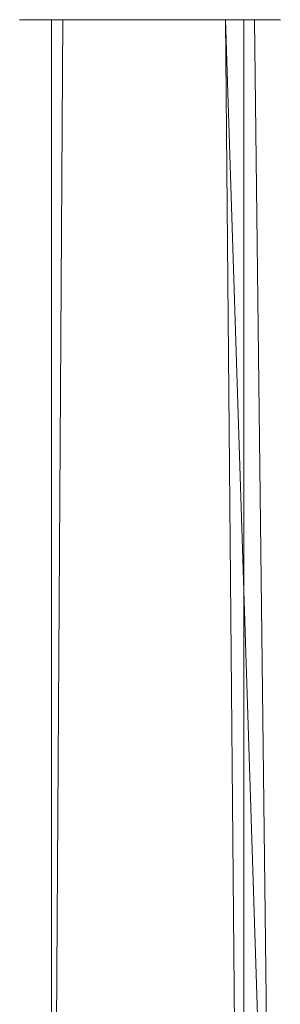
# Model space of a CAD drawing. Extents: x -69 to 83, y -104 to 0.
# Drawn here: x -7 to 7, y -52 to 0 of the extents above; entities that cross this region are included whole.
import ezdxf

# ---------------------------------------------------------------- set-up
doc = ezdxf.new("R2010")
doc.units = 0
doc.header["$LTSCALE"] = 500
doc.header["$MEASUREMENT"] = 0
doc.layers.add('CHROM', color=7, linetype='Continuous')

msp = doc.modelspace()

# ---------------------------------------------------------------- linework, layer by layer
at = {"layer": 'CHROM', "lineweight": 0}
for points, invisible_edges in [([(-6.509, 0, -14.143), (-6.658, 0, -13.531), (-6.448, 0, 13.947), (-6.509, 0, -14.143)], 14), ([(-6.448, 0, 13.947), (-6.658, 0, -13.531), (-6.658, 0, 13.134), (-6.448, 0, 13.947)], 9), ([(-6.658, 0, 13.134), (-6.658, 0, -13.531), (-6.658, -75, 13.134), (-6.658, 0, 13.134)], 15), ([(-6.658, -75, -13.531), (-6.658, -75, 13.134), (-6.658, 0, -13.531), (-6.658, -75, -13.531)], 14), ([(-6.658, 0, -13.531), (-6.509, 0, -14.143), (-6.658, -75, -13.531), (-6.658, 0, -13.531)], 15), ([(-6.448, -75, -14.344), (-6.658, -75, -13.531), (-6.509, 0, -14.143), (-6.448, -75, -14.344)], 14), ([(-6.658, -75, 13.134), (-6.448, -75, 13.947), (-6.658, 0, 13.134), (-6.658, -75, 13.134)], 15), ([(-6.448, 0, 13.947), (-6.658, 0, 13.134), (-6.448, -75, 13.947), (-6.448, 0, 13.947)], 15), ([(-6.306, 0, -14.74), (-6.509, 0, -14.143), (-6.306, 0, 14.343), (-6.306, 0, -14.74)], 14), ([(-6.306, 0, 14.343), (-6.509, 0, -14.143), (-6.448, 0, 13.947), (-6.306, 0, 14.343)], 11), ([(-6.509, 0, -14.143), (-6.306, 0, -14.74), (-6.448, -75, -14.344), (-6.509, 0, -14.143)], 15), ([(-6.306, -75, -14.74), (-6.448, -75, -14.344), (-6.306, 0, -14.74), (-6.306, -75, -14.74)], 14), ([(-6.448, -75, 13.947), (-6.306, -75, 14.343), (-6.448, 0, 13.947), (-6.448, -75, 13.947)], 15), ([(-6.306, 0, 14.343), (-6.448, 0, 13.947), (-6.306, -75, 14.343), (-6.306, 0, 14.343)], 15), ([(-6.05, 0, -15.316), (-6.306, 0, -14.74), (-5.953, 0, 15.105), (-6.05, 0, -15.316)], 14), ([(-5.953, 0, 15.105), (-6.306, 0, -14.74), (-6.306, 0, 14.343), (-5.953, 0, 15.105)], 11), ([(-6.306, 0, -14.74), (-6.05, 0, -15.316), (-6.306, -75, -14.74), (-6.306, 0, -14.74)], 15), ([(-6.141, -75, -15.126), (-6.306, -75, -14.74), (-6.05, 0, -15.316), (-6.141, -75, -15.126)], 14), ([(-6.306, -75, 14.343), (-6.141, -75, 14.729), (-6.306, 0, 14.343), (-6.306, -75, 14.343)], 15), ([(-5.953, 0, 15.105), (-6.306, 0, 14.343), (-6.141, -75, 14.729), (-5.953, 0, 15.105)], 15), ([(-5.953, -75, -15.502), (-6.141, -75, -15.126), (-6.05, 0, -15.316), (-5.953, -75, -15.502)], 14), ([(-6.141, -75, 14.729), (-5.953, -75, 15.105), (-5.953, 0, 15.105), (-6.141, -75, 14.729)], 15), ([(-5.851, 0, -15.686), (-6.05, 0, -15.316), (-5.953, 0, 15.105), (-5.851, 0, -15.686)], 14), ([(-6.05, 0, -15.316), (-5.851, 0, -15.686), (-5.953, -75, -15.502), (-6.05, 0, -15.316)], 15), ([(-5.743, 0, 15.469), (-5.851, 0, -15.686), (-5.953, 0, 15.105), (-5.743, 0, 15.469)], 11), ([(-5.743, -75, -15.866), (-5.953, -75, -15.502), (-5.851, 0, -15.686), (-5.743, -75, -15.866)], 14), ([(-5.953, -75, 15.105), (-5.743, -75, 15.469), (-5.953, 0, 15.105), (-5.953, -75, 15.105)], 15), ([(-5.743, 0, 15.469), (-5.953, 0, 15.105), (-5.743, -75, 15.469), (-5.743, 0, 15.469)], 15), ([(-5.512, 0, -16.217), (-5.851, 0, -15.686), (-5.743, 0, 15.469), (-5.512, 0, -16.217)], 14), ([(-5.851, 0, -15.686), (-5.512, 0, -16.217), (-5.743, -75, -15.866), (-5.851, 0, -15.686)], 15), ([(-5.389, 0, 15.99), (-5.512, 0, -16.217), (-5.743, 0, 15.469), (-5.389, 0, 15.99)], 11), ([(-5.512, -75, -16.217), (-5.743, -75, -15.866), (-5.512, 0, -16.217), (-5.512, -75, -16.217)], 14), ([(-5.743, -75, 15.469), (-5.512, -75, 15.82), (-5.743, 0, 15.469), (-5.743, -75, 15.469)], 15), ([(-5.389, 0, 15.99), (-5.743, 0, 15.469), (-5.512, -75, 15.82), (-5.389, 0, 15.99)], 15), ([(-5.26, 0, -16.553), (-5.512, 0, -16.217), (-5.389, 0, 15.99), (-5.26, 0, -16.553)], 14), ([(-5.512, 0, -16.217), (-5.26, 0, -16.553), (-5.512, -75, -16.217), (-5.512, 0, -16.217)], 15), ([(-5.26, -75, -16.553), (-5.512, -75, -16.217), (-5.26, 0, -16.553), (-5.26, -75, -16.553)], 14), ([(-4.989, -75, 16.477), (-5.389, 0, 15.99), (-5.512, -75, 15.82), (-4.989, -75, 16.477)], 15), ([(-4.989, 0, 16.477), (-5.26, 0, -16.553), (-5.389, 0, 15.99), (-4.989, 0, 16.477)], 11), ([(-5.389, 0, 15.99), (-4.989, -75, 16.477), (-4.989, 0, 16.477), (-5.389, 0, 15.99)], 13), ([(-4.391, 0, -17.464), (-5.26, 0, -16.553), (-4.79, 0, -11.867), (-4.391, 0, -17.464)], 14), ([(-4.791, 0, -11.533), (-4.79, 0, -11.867), (-5.26, 0, -16.553), (-4.791, 0, -11.533)], 14), ([(-4.791, 0, -11.533), (-5.26, 0, -16.553), (-4.791, 0, 11.135), (-4.791, 0, -11.533)], 15), ([(-4.791, 0, 11.135), (-5.26, 0, -16.553), (-4.989, 0, 16.477), (-4.791, 0, 11.135)], 15), ([(-4.846, -75, -17.028), (-5.26, -75, -16.553), (-5.26, 0, -16.553), (-4.846, -75, -17.028)], 14), ([(-5.26, 0, -16.553), (-4.391, 0, -17.464), (-4.846, -75, -17.028), (-5.26, 0, -16.553)], 13), ([(-4.989, -75, 16.477), (-4.391, -75, 17.066), (-4.989, 0, 16.477), (-4.989, -75, 16.477)], 15), ([(-4.391, 0, 17.066), (-4.989, 0, 16.477), (-4.391, -75, 17.066), (-4.391, 0, 17.066)], 14), ([(-4.391, 0, 17.066), (-4.79, 0, 11.47), (-4.989, 0, 16.477), (-4.391, 0, 17.066)], 15), ([(-4.79, 0, 11.47), (-4.791, 0, 11.135), (-4.989, 0, 16.477), (-4.79, 0, 11.47)], 14), ([(-4.846, -75, -17.028), (-4.391, 0, -17.464), (-4.391, -75, -17.464), (-4.846, -75, -17.028)], 11), ([(-4.791, 0, -11.533), (-4.791, 0, 11.135), (-4.771, 0, -11.199), (-4.791, 0, -11.533)], 11), ([(-4.771, 0, 10.801), (-4.771, 0, -11.199), (-4.791, 0, 11.135), (-4.771, 0, 10.801)], 10), ([(-4.771, 0, -12.134), (-4.391, 0, -17.464), (-4.79, 0, -11.867), (-4.771, 0, -12.134)], 11), ([(-4.771, 0, 11.737), (-4.79, 0, 11.47), (-4.391, 0, 17.066), (-4.771, 0, 11.737)], 14), ([(-4.766, 0, -12.201), (-4.391, 0, -17.464), (-4.771, 0, -12.134), (-4.766, 0, -12.201)], 11), ([(-4.766, 0, 11.804), (-4.771, 0, 11.737), (-4.391, 0, 17.066), (-4.766, 0, 11.804)], 14), ([(-4.719, 0, -12.533), (-4.391, 0, -17.464), (-4.766, 0, -12.201), (-4.719, 0, -12.533)], 11), ([(-4.719, 0, 12.135), (-4.766, 0, 11.804), (-4.391, 0, 17.066), (-4.719, 0, 12.135)], 14), ([(-4.652, 0, -12.86), (-4.391, 0, -17.464), (-4.719, 0, -12.533), (-4.652, 0, -12.86)], 11), ([(-4.652, 0, 12.463), (-4.719, 0, 12.135), (-4.391, 0, 17.066), (-4.652, 0, 12.463)], 14), ([(-4.562, 0, -13.183), (-4.391, 0, -17.464), (-4.652, 0, -12.86), (-4.562, 0, -13.183)], 11), ([(-4.562, 0, 12.785), (-4.652, 0, 12.463), (-4.391, 0, 17.066), (-4.562, 0, 12.785)], 14), ([(-4.451, 0, -13.498), (-4.391, 0, -17.464), (-4.562, 0, -13.183), (-4.451, 0, -13.498)], 11), ([(-4.451, 0, 13.101), (-4.562, 0, 12.785), (-4.391, 0, 17.066), (-4.451, 0, 13.101)], 14), ([(-4.319, 0, -13.806), (-4.391, 0, -17.464), (-4.451, 0, -13.498), (-4.319, 0, -13.806)], 11), ([(-4.319, 0, 13.409), (-4.451, 0, 13.101), (-4.391, 0, 17.066), (-4.319, 0, 13.409)], 14), ([(-4.066, 0, -17.731), (-4.391, 0, -17.464), (-4.319, 0, -13.806), (-4.066, 0, -17.731)], 14), ([(-4.391, -75, -17.464), (-4.391, 0, -17.464), (-3.898, -75, -17.857), (-4.391, -75, -17.464)], 11), ([(-4.066, 0, -17.731), (-3.898, -75, -17.857), (-4.391, 0, -17.464), (-4.066, 0, -17.731)], 15), ([(-4.391, 0, 17.066), (-4.391, -75, 17.066), (-4.066, 0, 17.333), (-4.391, 0, 17.066)], 11), ([(-3.726, -75, 17.58), (-4.066, 0, 17.333), (-4.391, -75, 17.066), (-3.726, -75, 17.58)], 15), ([(-4.066, 0, 17.333), (-4.319, 0, 13.409), (-4.391, 0, 17.066), (-4.066, 0, 17.333)], 15), ([(-4.167, 0, -14.104), (-4.066, 0, -17.731), (-4.319, 0, -13.806), (-4.167, 0, -14.104)], 11), ([(-4.167, 0, 13.707), (-4.319, 0, 13.409), (-4.066, 0, 17.333), (-4.167, 0, 13.707)], 14), ([(-3.996, 0, -14.391), (-4.066, 0, -17.731), (-4.167, 0, -14.104), (-3.996, 0, -14.391)], 11), ([(-3.996, 0, 13.994), (-4.167, 0, 13.707), (-4.066, 0, 17.333), (-3.996, 0, 13.994)], 14), ([(-3.372, 0, -18.204), (-4.066, 0, -17.731), (-3.996, 0, -14.391), (-3.372, 0, -18.204)], 14), ([(-3.372, 0, -18.204), (-3.898, -75, -17.857), (-4.066, 0, -17.731), (-3.372, 0, -18.204)], 15), ([(-4.066, 0, 17.333), (-3.726, -75, 17.58), (-3.551, 0, 17.696), (-4.066, 0, 17.333)], 11), ([(-3.551, 0, 17.696), (-3.597, 0, 14.532), (-4.066, 0, 17.333), (-3.551, 0, 17.696)], 15), ([(-3.597, 0, 14.532), (-3.805, 0, 14.27), (-4.066, 0, 17.333), (-3.597, 0, 14.532)], 14), ([(-3.805, 0, 14.27), (-3.996, 0, 13.994), (-4.066, 0, 17.333), (-3.805, 0, 14.27)], 14), ([(-3.805, 0, -14.667), (-3.372, 0, -18.204), (-3.996, 0, -14.391), (-3.805, 0, -14.667)], 11), ([(-3.898, -75, -17.857), (-3.372, 0, -18.204), (-3.372, -75, -18.204), (-3.898, -75, -17.857)], 11), ([(-3.597, 0, -14.929), (-3.372, 0, -18.204), (-3.805, 0, -14.667), (-3.597, 0, -14.929)], 11), ([(-3.372, -75, 17.807), (-3.551, 0, 17.696), (-3.726, -75, 17.58), (-3.372, -75, 17.807)], 15), ([(-3.372, 0, -15.176), (-3.372, 0, -18.204), (-3.597, 0, -14.929), (-3.372, 0, -15.176)], 11), ([(-3.372, 0, 14.779), (-3.597, 0, 14.532), (-3.551, 0, 17.696), (-3.372, 0, 14.779)], 14), ([(-3.551, 0, 17.696), (-3.372, -75, 17.807), (-3.005, 0, 18.011), (-3.551, 0, 17.696)], 11), ([(-3.005, 0, 18.011), (-3.131, 0, 15.011), (-3.551, 0, 17.696), (-3.005, 0, 18.011)], 15), ([(-3.131, 0, 15.011), (-3.372, 0, 14.779), (-3.551, 0, 17.696), (-3.131, 0, 15.011)], 14), ([(-3.005, 0, -18.409), (-3.372, 0, -18.204), (-3.131, 0, -15.409), (-3.005, 0, -18.409)], 14), ([(-3.131, 0, -15.409), (-3.372, 0, -18.204), (-3.372, 0, -15.176), (-3.131, 0, -15.409)], 11), ([(-3.372, -75, -18.204), (-3.372, 0, -18.204), (-3.005, -75, -18.409), (-3.372, -75, -18.204)], 11), ([(-3.005, 0, -18.409), (-3.005, -75, -18.409), (-3.372, 0, -18.204), (-3.005, 0, -18.409)], 15), ([(-2.817, -75, 18.106), (-3.005, 0, 18.011), (-3.372, -75, 17.807), (-2.817, -75, 18.106)], 15), ([(-2.875, 0, -15.624), (-3.005, 0, -18.409), (-3.131, 0, -15.409), (-2.875, 0, -15.624)], 11), ([(-2.875, 0, 15.227), (-3.131, 0, 15.011), (-3.005, 0, 18.011), (-2.875, 0, 15.227)], 14), ([(-2.434, 0, -18.674), (-3.005, 0, -18.409), (-2.875, 0, -15.624), (-2.434, 0, -18.674)], 14), ([(-2.434, 0, -18.674), (-3.005, -75, -18.409), (-3.005, 0, -18.409), (-2.434, 0, -18.674)], 15), ([(-3.005, -75, -18.409), (-2.434, 0, -18.674), (-2.238, -75, -18.751), (-3.005, -75, -18.409)], 11), ([(-3.005, 0, 18.011), (-2.817, -75, 18.106), (-2.434, 0, 18.277), (-3.005, 0, 18.011)], 11), ([(-2.434, 0, 18.277), (-2.605, 0, 15.425), (-3.005, 0, 18.011), (-2.434, 0, 18.277)], 15), ([(-2.605, 0, 15.425), (-2.875, 0, 15.227), (-3.005, 0, 18.011), (-2.605, 0, 15.425)], 14), ([(-2.605, 0, -15.822), (-2.434, 0, -18.674), (-2.875, 0, -15.624), (-2.605, 0, -15.822)], 11), ([(-2.434, -75, 18.277), (-2.434, 0, 18.277), (-2.817, -75, 18.106), (-2.434, -75, 18.277)], 15), ([(-2.323, 0, -16.002), (-2.434, 0, -18.674), (-2.605, 0, -15.822), (-2.323, 0, -16.002)], 11), ([(-2.323, 0, 15.604), (-2.605, 0, 15.425), (-2.434, 0, 18.277), (-2.323, 0, 15.604)], 14), ([(-2.04, 0, -18.822), (-2.434, 0, -18.674), (-2.323, 0, -16.002), (-2.04, 0, -18.822)], 14), ([(-2.04, 0, -18.822), (-2.238, -75, -18.751), (-2.434, 0, -18.674), (-2.04, 0, -18.822)], 15), ([(-1.84, -75, 18.489), (-2.434, 0, 18.277), (-2.434, -75, 18.277), (-1.84, -75, 18.489)], 15), ([(-2.434, 0, 18.277), (-1.84, -75, 18.489), (-1.84, 0, 18.489), (-2.434, 0, 18.277)], 11), ([(-1.84, 0, 18.489), (-2.029, 0, 15.765), (-2.434, 0, 18.277), (-1.84, 0, 18.489)], 15), ([(-2.029, 0, 15.765), (-2.323, 0, 15.604), (-2.434, 0, 18.277), (-2.029, 0, 15.765)], 14), ([(-2.029, 0, -16.162), (-2.04, 0, -18.822), (-2.323, 0, -16.002), (-2.029, 0, -16.162)], 11), ([(-2.238, -75, -18.751), (-2.04, 0, -18.822), (-1.435, -75, -18.998), (-2.238, -75, -18.751)], 11), ([(-1.639, 0, -18.945), (-2.04, 0, -18.822), (-2.029, 0, -16.162), (-1.639, 0, -18.945)], 14), ([(-1.639, 0, -18.945), (-1.435, -75, -18.998), (-2.04, 0, -18.822), (-1.639, 0, -18.945)], 15), ([(-1.726, 0, -16.302), (-1.639, 0, -18.945), (-2.029, 0, -16.162), (-1.726, 0, -16.302)], 11), ([(-1.726, 0, 15.905), (-2.029, 0, 15.765), (-1.84, 0, 18.489), (-1.726, 0, 15.905)], 14), ([(-1.84, 0, 18.489), (-1.84, -75, 18.489), (-1.024, 0, 18.689), (-1.84, 0, 18.489)], 11), ([(-1.435, -75, 18.601), (-1.024, 0, 18.689), (-1.84, -75, 18.489), (-1.435, -75, 18.601)], 15), ([(-1.024, 0, 18.689), (-1.413, 0, 16.025), (-1.84, 0, 18.489), (-1.024, 0, 18.689)], 15), ([(-1.413, 0, 16.025), (-1.726, 0, 15.905), (-1.84, 0, 18.489), (-1.413, 0, 16.025)], 14), ([(-1.413, 0, -16.422), (-1.639, 0, -18.945), (-1.726, 0, -16.302), (-1.413, 0, -16.422)], 11), ([(-1.024, 0, -19.086), (-1.639, 0, -18.945), (-1.413, 0, -16.422), (-1.024, 0, -19.086)], 14), ([(-1.024, 0, -19.086), (-1.435, -75, -18.998), (-1.639, 0, -18.945), (-1.024, 0, -19.086)], 15), ([(-1.435, -75, -18.998), (-1.024, 0, -19.086), (-1.024, -75, -19.086), (-1.435, -75, -18.998)], 11), ([(-0.609, -75, 18.751), (-1.024, 0, 18.689), (-1.435, -75, 18.601), (-0.609, -75, 18.751)], 15), ([(-1.094, 0, -16.521), (-1.024, 0, -19.086), (-1.413, 0, -16.422), (-1.094, 0, -16.521)], 11), ([(-1.094, 0, 16.124), (-1.413, 0, 16.025), (-1.024, 0, 18.689), (-1.094, 0, 16.124)], 14), ([(-0.768, 0, -16.599), (-1.024, 0, -19.086), (-1.094, 0, -16.521), (-0.768, 0, -16.599)], 11), ([(-0.768, 0, 16.201), (-1.094, 0, 16.124), (-1.024, 0, 18.689), (-0.768, 0, 16.201)], 14), ([(-0.4, 0, -19.17), (-1.024, 0, -19.086), (-0.768, 0, -16.599), (-0.4, 0, -19.17)], 14), ([(-1.024, -75, -19.086), (-1.024, 0, -19.086), (-0.4, -75, -19.17), (-1.024, -75, -19.086)], 11), ([(-0.4, 0, -19.17), (-0.4, -75, -19.17), (-1.024, 0, -19.086), (-0.4, 0, -19.17)], 15), ([(-1.024, 0, 18.689), (-0.609, -75, 18.751), (-0.19, 0, 18.789), (-1.024, 0, 18.689)], 11), ([(-0.19, 0, 18.789), (-0.768, 0, 16.201), (-1.024, 0, 18.689), (-0.19, 0, 18.789)], 15), ([(-0.438, 0, -16.654), (-0.4, 0, -19.17), (-0.768, 0, -16.599), (-0.438, 0, -16.654)], 11), ([(-0.438, 0, 16.257), (-0.768, 0, 16.201), (-0.19, 0, 18.789), (-0.438, 0, 16.257)], 14), ([(-0.19, -75, 18.789), (-0.19, 0, 18.789), (-0.609, -75, 18.751), (-0.19, -75, 18.789)], 15), ([(-0.105, 0, -16.687), (-0.4, 0, -19.17), (-0.438, 0, -16.654), (-0.105, 0, -16.687)], 11), ([(-0.105, 0, 16.29), (-0.438, 0, 16.257), (-0.19, 0, 18.789), (-0.105, 0, 16.29)], 14), ([(0.02, 0, -19.196), (-0.4, 0, -19.17), (-0.105, 0, -16.687), (0.02, 0, -19.196)], 14), ([(-0.4, -75, -19.17), (-0.4, 0, -19.17), (0.02, -75, -19.196), (-0.4, -75, -19.17)], 11), ([(0.02, 0, -19.196), (0.02, -75, -19.196), (-0.4, 0, -19.17), (0.02, 0, -19.196)], 15), ([(-0.19, 0, 18.789), (-0.19, -75, 18.789), (0.229, 0, 18.801), (-0.19, 0, 18.789)], 11), ([(0.44, -75, 18.798), (0.229, 0, 18.801), (-0.19, -75, 18.789), (0.44, -75, 18.798)], 15), ([(0.229, 0, 18.801), (-0.105, 0, 16.29), (-0.19, 0, 18.789), (0.229, 0, 18.801)], 15), ([(0.229, 0, -16.699), (0.02, 0, -19.196), (-0.105, 0, -16.687), (0.229, 0, -16.699)], 11), ([(0.229, 0, 16.301), (-0.105, 0, 16.29), (0.229, 0, 18.801), (0.229, 0, 16.301)], 14), ([(0.44, 0, -19.196), (0.02, 0, -19.196), (0.229, 0, -16.699), (0.44, 0, -19.196)], 14), ([(0.02, -75, -19.196), (0.02, 0, -19.196), (0.44, -75, -19.196), (0.02, -75, -19.196)], 11), ([(0.44, 0, -19.196), (0.44, -75, -19.196), (0.02, 0, -19.196), (0.44, 0, -19.196)], 15), ([(0.564, 0, -16.687), (0.44, 0, -19.196), (0.229, 0, -16.699), (0.564, 0, -16.687)], 11), ([(0.229, 0, 18.801), (0.44, -75, 18.798), (1.068, 0, 18.751), (0.229, 0, 18.801)], 11), ([(1.068, 0, 18.751), (0.897, 0, 16.257), (0.229, 0, 18.801), (1.068, 0, 18.751)], 15), ([(0.897, 0, 16.257), (0.564, 0, 16.29), (0.229, 0, 18.801), (0.897, 0, 16.257)], 14), ([(0.564, 0, 16.29), (0.229, 0, 16.301), (0.229, 0, 18.801), (0.564, 0, 16.29)], 14), ([(1.068, 0, -19.148), (0.44, 0, -19.196), (0.564, 0, -16.687), (1.068, 0, -19.148)], 14), ([(0.44, -75, -19.196), (0.44, 0, -19.196), (1.068, -75, -19.148), (0.44, -75, -19.196)], 11), ([(1.068, 0, -19.148), (1.068, -75, -19.148), (0.44, 0, -19.196), (1.068, 0, -19.148)], 15), ([(1.068, -75, 18.751), (1.068, 0, 18.751), (0.44, -75, 18.798), (1.068, -75, 18.751)], 15), ([(0.897, 0, -16.654), (1.068, 0, -19.148), (0.564, 0, -16.687), (0.897, 0, -16.654)], 11), ([(1.227, 0, -16.599), (1.068, 0, -19.148), (0.897, 0, -16.654), (1.227, 0, -16.599)], 11), ([(1.227, 0, 16.201), (0.897, 0, 16.257), (1.068, 0, 18.751), (1.227, 0, 16.201)], 14), ([(1.484, 0, -19.086), (1.068, 0, -19.148), (1.227, 0, -16.599), (1.484, 0, -19.086)], 14), ([(1.068, -75, -19.148), (1.068, 0, -19.148), (1.484, -75, -19.086), (1.068, -75, -19.148)], 11), ([(1.484, 0, -19.086), (1.484, -75, -19.086), (1.068, 0, -19.148), (1.484, 0, -19.086)], 15), ([(1.484, -75, 18.689), (1.068, 0, 18.751), (1.068, -75, 18.751), (1.484, -75, 18.689)], 15), ([(1.068, 0, 18.751), (1.484, -75, 18.689), (1.895, 0, 18.601), (1.068, 0, 18.751)], 11), ([(1.895, 0, 18.601), (1.872, 0, 16.025), (1.068, 0, 18.751), (1.895, 0, 18.601)], 15), ([(1.872, 0, 16.025), (1.553, 0, 16.124), (1.068, 0, 18.751), (1.872, 0, 16.025)], 14), ([(1.553, 0, 16.124), (1.227, 0, 16.201), (1.068, 0, 18.751), (1.553, 0, 16.124)], 14), ([(1.553, 0, -16.521), (1.484, 0, -19.086), (1.227, 0, -16.599), (1.553, 0, -16.521)], 11), ([(1.895, 0, -18.998), (1.484, 0, -19.086), (1.872, 0, -16.422), (1.895, 0, -18.998)], 14), ([(1.872, 0, -16.422), (1.484, 0, -19.086), (1.553, 0, -16.521), (1.872, 0, -16.422)], 11), ([(1.484, 0, -19.086), (1.895, 0, -18.998), (1.484, -75, -19.086), (1.484, 0, -19.086)], 15), ([(1.484, -75, -19.086), (1.895, 0, -18.998), (2.098, -75, -18.945), (1.484, -75, -19.086)], 11), ([(1.895, -75, 18.601), (1.895, 0, 18.601), (1.484, -75, 18.689), (1.895, -75, 18.601)], 15), ([(2.185, 0, -16.302), (1.895, 0, -18.998), (1.872, 0, -16.422), (2.185, 0, -16.302)], 11), ([(2.185, 0, 15.905), (1.872, 0, 16.025), (1.895, 0, 18.601), (2.185, 0, 15.905)], 14), ([(3.649, 0, -18.309), (1.895, 0, -18.998), (3.59, 0, -15.409), (3.649, 0, -18.309)], 14), ([(3.59, 0, -15.409), (1.895, 0, -18.998), (3.334, 0, -15.624), (3.59, 0, -15.409)], 11), ([(3.334, 0, -15.624), (1.895, 0, -18.998), (3.065, 0, -15.822), (3.334, 0, -15.624)], 11), ([(3.065, 0, -15.822), (1.895, 0, -18.998), (2.782, 0, -16.002), (3.065, 0, -15.822)], 11), ([(2.782, 0, -16.002), (1.895, 0, -18.998), (2.489, 0, -16.162), (2.782, 0, -16.002)], 11), ([(2.489, 0, -16.162), (1.895, 0, -18.998), (2.185, 0, -16.302), (2.489, 0, -16.162)], 11), ([(2.098, -75, -18.945), (1.895, 0, -18.998), (2.893, -75, -18.674), (2.098, -75, -18.945)], 11), ([(2.893, -75, -18.674), (1.895, 0, -18.998), (3.277, -75, -18.503), (2.893, -75, -18.674)], 11), ([(1.895, 0, -18.998), (3.649, 0, -18.309), (3.277, -75, -18.503), (1.895, 0, -18.998)], 15), ([(1.895, -75, 18.601), (2.5, -75, 18.424), (1.895, 0, 18.601), (1.895, -75, 18.601)], 15), ([(2.3, 0, 18.489), (1.895, 0, 18.601), (2.5, -75, 18.424), (2.3, 0, 18.489)], 14), ([(2.3, 0, 18.489), (2.185, 0, 15.905), (1.895, 0, 18.601), (2.3, 0, 18.489)], 15), ([(2.489, 0, 15.765), (2.185, 0, 15.905), (2.3, 0, 18.489), (2.489, 0, 15.765)], 14), ([(2.3, 0, 18.489), (2.5, -75, 18.424), (2.893, 0, 18.277), (2.3, 0, 18.489)], 11), ([(2.893, 0, 18.277), (2.489, 0, 15.765), (2.3, 0, 18.489), (2.893, 0, 18.277)], 15), ([(2.782, 0, 15.604), (2.489, 0, 15.765), (2.893, 0, 18.277), (2.782, 0, 15.604)], 14), ([(2.893, -75, 18.277), (2.893, 0, 18.277), (2.5, -75, 18.424), (2.893, -75, 18.277)], 15), ([(3.065, 0, 15.425), (2.782, 0, 15.604), (2.893, 0, 18.277), (3.065, 0, 15.425)], 14), ([(2.893, 0, 18.277), (2.893, -75, 18.277), (3.277, 0, 18.106), (2.893, 0, 18.277)], 11), ([(3.277, -75, 18.106), (3.277, 0, 18.106), (2.893, -75, 18.277), (3.277, -75, 18.106)], 15), ([(3.277, 0, 18.106), (3.334, 0, 15.227), (2.893, 0, 18.277), (3.277, 0, 18.106)], 15), ([(3.334, 0, 15.227), (3.065, 0, 15.425), (2.893, 0, 18.277), (3.334, 0, 15.227)], 14), ([(3.649, -75, -18.309), (3.277, -75, -18.503), (3.649, 0, -18.309), (3.649, -75, -18.309)], 14), ([(3.277, 0, 18.106), (3.277, -75, 18.106), (3.649, 0, 17.912), (3.277, 0, 18.106)], 11), ([(3.649, -75, 17.912), (3.649, 0, 17.912), (3.277, -75, 18.106), (3.649, -75, 17.912)], 15), ([(3.649, 0, 17.912), (3.59, 0, 15.011), (3.277, 0, 18.106), (3.649, 0, 17.912)], 15), ([(3.59, 0, 15.011), (3.334, 0, 15.227), (3.277, 0, 18.106), (3.59, 0, 15.011)], 14), ([(3.832, 0, -15.176), (3.649, 0, -18.309), (3.59, 0, -15.409), (3.832, 0, -15.176)], 11), ([(3.832, 0, 14.779), (3.59, 0, 15.011), (3.649, 0, 17.912), (3.832, 0, 14.779)], 14), ([(4.186, 0, -17.978), (3.649, 0, -18.309), (4.057, 0, -14.929), (4.186, 0, -17.978)], 14), ([(4.057, 0, -14.929), (3.649, 0, -18.309), (3.832, 0, -15.176), (4.057, 0, -14.929)], 11), ([(3.649, -75, -18.309), (3.649, 0, -18.309), (4.01, -75, -18.094), (3.649, -75, -18.309)], 11), ([(3.649, 0, -18.309), (4.186, 0, -17.978), (4.01, -75, -18.094), (3.649, 0, -18.309)], 15), ([(3.649, 0, 17.912), (3.649, -75, 17.912), (4.525, 0, 17.333), (3.649, 0, 17.912)], 11), ([(4.525, -75, 17.333), (4.525, 0, 17.333), (3.649, -75, 17.912), (4.525, -75, 17.333)], 15), ([(4.525, 0, 17.333), (4.455, 0, 13.994), (3.649, 0, 17.912), (4.525, 0, 17.333)], 15), ([(4.455, 0, 13.994), (4.265, 0, 14.27), (3.649, 0, 17.912), (4.455, 0, 13.994)], 14), ([(4.265, 0, 14.27), (4.057, 0, 14.532), (3.649, 0, 17.912), (4.265, 0, 14.27)], 14), ([(4.057, 0, 14.532), (3.832, 0, 14.779), (3.649, 0, 17.912), (4.057, 0, 14.532)], 14), ([(4.01, -75, -18.094), (4.186, 0, -17.978), (4.85, -75, -17.464), (4.01, -75, -18.094)], 9), ([(4.265, 0, -14.667), (4.186, 0, -17.978), (4.057, 0, -14.929), (4.265, 0, -14.667)], 11), ([(5.719, 0, -16.553), (4.186, 0, -17.978), (5.179, 0, -12.533), (5.719, 0, -16.553)], 14), ([(5.179, 0, -12.533), (4.186, 0, -17.978), (5.111, 0, -12.86), (5.179, 0, -12.533)], 11), ([(5.111, 0, -12.86), (4.186, 0, -17.978), (5.021, 0, -13.183), (5.111, 0, -12.86)], 11), ([(5.021, 0, -13.183), (4.186, 0, -17.978), (4.91, 0, -13.498), (5.021, 0, -13.183)], 11), ([(4.91, 0, -13.498), (4.186, 0, -17.978), (4.778, 0, -13.806), (4.91, 0, -13.498)], 11), ([(4.778, 0, -13.806), (4.186, 0, -17.978), (4.626, 0, -14.104), (4.778, 0, -13.806)], 11), ([(4.626, 0, -14.104), (4.186, 0, -17.978), (4.455, 0, -14.391), (4.626, 0, -14.104)], 11), ([(4.455, 0, -14.391), (4.186, 0, -17.978), (4.265, 0, -14.667), (4.455, 0, -14.391)], 11), ([(6.6, -75, -15.126), (4.85, -75, -17.464), (4.186, 0, -17.978), (6.6, -75, -15.126)], 10), ([(4.186, 0, -17.978), (5.719, 0, -16.553), (6.6, -75, -15.126), (4.186, 0, -17.978)], 15), ([(4.626, 0, 13.707), (4.455, 0, 13.994), (4.525, 0, 17.333), (4.626, 0, 13.707)], 14), ([(4.525, -75, 17.333), (4.85, -75, 17.066), (4.525, 0, 17.333), (4.525, -75, 17.333)], 15), ([(4.525, 0, 17.333), (4.85, -75, 17.066), (5.158, 0, 16.781), (4.525, 0, 17.333)], 11), ([(5.158, 0, 16.781), (5.021, 0, 12.785), (4.525, 0, 17.333), (5.158, 0, 16.781)], 15), ([(5.021, 0, 12.785), (4.91, 0, 13.101), (4.525, 0, 17.333), (5.021, 0, 12.785)], 14), ([(4.91, 0, 13.101), (4.778, 0, 13.409), (4.525, 0, 17.333), (4.91, 0, 13.101)], 14), ([(4.778, 0, 13.409), (4.626, 0, 13.707), (4.525, 0, 17.333), (4.778, 0, 13.409)], 14), ([(5.158, -75, 16.781), (5.158, 0, 16.781), (4.85, -75, 17.066), (5.158, -75, 16.781)], 14), ([(5.111, 0, 12.463), (5.021, 0, 12.785), (5.158, 0, 16.781), (5.111, 0, 12.463)], 14), ([(5.179, 0, 12.135), (5.111, 0, 12.463), (5.158, 0, 16.781), (5.179, 0, 12.135)], 14), ([(6.203, 0, 15.469), (5.158, 0, 16.781), (5.158, -75, 16.781), (6.203, 0, 15.469)], 14), ([(5.158, -75, 16.781), (5.971, -75, 15.82), (6.203, 0, 15.469), (5.158, -75, 16.781)], 14), ([(6.203, 0, 15.469), (5.179, 0, 12.135), (5.158, 0, 16.781), (6.203, 0, 15.469)], 15), ([(5.225, 0, -12.201), (5.719, 0, -16.553), (5.179, 0, -12.533), (5.225, 0, -12.201)], 11), ([(5.225, 0, 11.804), (5.179, 0, 12.135), (6.203, 0, 15.469), (5.225, 0, 11.804)], 14), ([(5.249, 0, -11.867), (5.719, 0, -16.553), (5.225, 0, -12.201), (5.249, 0, -11.867)], 11), ([(5.249, 0, 11.47), (5.225, 0, 11.804), (6.203, 0, 15.469), (5.249, 0, 11.47)], 14), ([(5.229, 0, 10.801), (5.25, 0, 11.135), (5.229, 0, -11.199), (5.229, 0, 10.801)], 10), ([(5.25, 0, -11.533), (5.229, 0, -11.199), (5.25, 0, 11.135), (5.25, 0, -11.533)], 14), ([(5.25, 0, -11.533), (5.719, 0, -16.553), (5.249, 0, -11.867), (5.25, 0, -11.533)], 11), ([(5.25, 0, 11.135), (5.249, 0, 11.47), (6.203, 0, 15.469), (5.25, 0, 11.135)], 14), ([(6.203, 0, 15.469), (5.719, 0, -16.553), (5.25, 0, 11.135), (6.203, 0, 15.469)], 15), ([(5.25, 0, 11.135), (5.719, 0, -16.553), (5.25, 0, -11.533), (5.25, 0, 11.135)], 15), ([(5.719, 0, -16.553), (5.971, 0, -16.217), (6.6, -75, -15.126), (5.719, 0, -16.553)], 10), ([(5.971, 0, -16.217), (5.719, 0, -16.553), (6.203, 0, 15.469), (5.971, 0, -16.217)], 13), ([(5.971, 0, -16.217), (6.203, 0, -15.866), (6.6, -75, -15.126), (5.971, 0, -16.217)], 14), ([(6.203, 0, -15.866), (5.971, 0, -16.217), (6.203, 0, 15.469), (6.203, 0, -15.866)], 15), ([(5.971, -75, 15.82), (7.074, -75, -13.737), (6.203, 0, 15.469), (5.971, -75, 15.82)], 15), ([(6.203, 0, -15.866), (6.413, 0, -15.502), (6.6, -75, -15.126), (6.203, 0, -15.866)], 14), ([(7.074, 0, -13.737), (6.413, 0, -15.502), (6.203, 0, 15.469), (7.074, 0, -13.737)], 11), ([(6.413, 0, -15.502), (6.203, 0, -15.866), (6.203, 0, 15.469), (6.413, 0, -15.502)], 15), ([(7.074, 0, -13.737), (6.203, 0, 15.469), (7.074, -75, -13.737), (7.074, 0, -13.737)], 15), ([(6.765, -75, -14.74), (6.6, -75, -15.126), (6.413, 0, -15.502), (6.765, -75, -14.74)], 14), ([(6.968, -75, -14.143), (6.765, -75, -14.74), (6.413, 0, -15.502), (6.968, -75, -14.143)], 14), ([(6.968, -75, -14.143), (6.413, 0, -15.502), (7.074, -75, -13.737), (6.968, -75, -14.143)], 11), ([(7.074, 0, -13.737), (7.074, -75, -13.737), (6.413, 0, -15.502), (7.074, 0, -13.737)], 11)]:
    msp.add_3dface(points, dxfattribs=dict(at, invisible_edges=invisible_edges))

doc.saveas('drawing.dxf')
